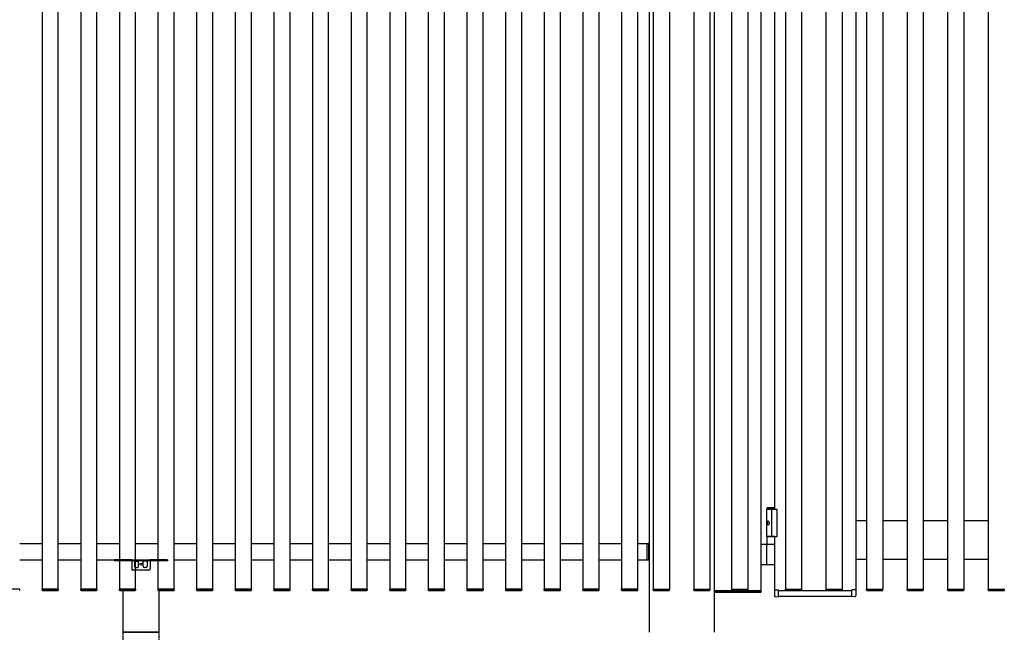
# Model space of a CAD drawing. Units: millimetres. Extents: x 0 to 8410, y 0 to 5940.
# Drawn here: x 1783 to 3604, y 1515 to 2648 of the extents above; entities that cross this region are included whole.
import ezdxf

# ---------------------------------------------------------------- set-up
doc = ezdxf.new("R2010")
doc.units = ezdxf.units.MM
doc.linetypes.add('YHIDDEN_1', pattern=[4, 3, -1])
doc.layers.add('YKK_A1', color=4, linetype='Continuous', lineweight=30)

msp = doc.modelspace()

# ---------------------------------------------------------------- linework, layer by layer
at = {"layer": 'YKK_A1', "linetype": 'Continuous', "ltscale": 2}
for p, q in [((2947.3, 3835.2), (2947.3, 1515.2)), ((3067.3, 3835.2), (3067.3, 1515.2))]:
    msp.add_line(p, q, dxfattribs=at)
at = {"layer": 'YKK_A1'}
for p, q in [((1824.6, 3815.2), (1824.6, 1595.2)), ((1854.6, 1595.2), (1854.6, 3815.2)), ((1896, 3815.2), (1896, 1595.2)), ((1926, 1595.2), (1926, 3815.2)), ((1967.5, 3815.2), (1967.5, 1595.2)), ((1997.5, 1595.2), (1997.5, 3815.2)), ((2038.9, 3815.2), (2038.9, 1595.2)), ((2068.9, 1595.2), (2068.9, 3815.2)), ((2110.3, 3815.2), (2110.3, 1595.2)), ((2140.3, 1595.2), (2140.3, 3815.2)), ((2181.8, 3815.2), (2181.8, 1595.2)), ((2211.8, 1595.2), (2211.8, 3815.2)), ((2253.2, 3815.2), (2253.2, 1595.2)), ((2283.2, 1595.2), (2283.2, 3815.2)), ((2324.6, 3815.2), (2324.6, 1595.2)), ((2354.6, 1595.2), (2354.6, 3815.2)), ((2396.1, 3815.2), (2396.1, 1595.2)), ((2426.1, 1595.2), (2426.1, 3815.2)), ((2467.5, 3815.2), (2467.5, 1595.2)), ((2497.5, 1595.2), (2497.5, 3815.2)), ((2538.9, 3815.2), (2538.9, 1595.2)), ((2568.9, 1595.2), (2568.9, 3815.2)), ((2610.3, 3815.2), (2610.3, 1595.2)), ((2640.3, 1595.2), (2640.3, 3815.2)), ((2681.8, 3815.2), (2681.8, 1595.2)), ((2711.8, 1595.2), (2711.8, 3815.2)), ((2753.2, 3815.2), (2753.2, 1595.2)), ((2783.2, 1595.2), (2783.2, 3815.2)), ((2824.6, 3815.2), (2824.6, 1595.2)), ((2854.6, 1595.2), (2854.6, 3815.2)), ((2896.1, 3815.2), (2896.1, 1595.2)), ((2926.1, 1595.2), (2926.1, 3815.2)), ((2954.8, 3815.2), (2954.8, 1595.2)), ((2984.8, 3815.2), (2984.8, 1595.2)), ((3029.8, 3815.2), (3029.8, 1595.2)), ((3059.8, 3815.2), (3059.8, 1595.2)), ((3067.3, 3518.2), (3067.3, 1592.2)), ((3099.8, 3515.2), (3099.8, 1595.2)), ((3129.8, 3515.2), (3129.8, 1595.2)), ((3154.3, 1592.2), (3154.3, 3518.2)), ((3199.3, 3515.2), (3199.3, 1595.2)), ((3229.3, 3515.2), (3229.3, 1595.2)), ((3274.3, 3515.2), (3274.3, 1595.2)), ((3304.3, 3515.2), (3304.3, 1595.2)), ((3329.3, 3517), (3329.3, 1593.5)), ((3349.3, 3515.2), (3349.3, 1595.2)), ((3379.3, 3515.2), (3379.3, 1595.2)), ((3424.3, 3515.2), (3424.3, 1595.2)), ((3454.3, 3515.2), (3454.3, 1595.2)), ((3499.3, 3515.2), (3499.3, 1595.2)), ((3529.3, 3515.2), (3529.3, 1595.2)), ((3574.3, 3515.2), (3574.3, 1595.2)), ((3179.3, 3368.2), (3179.3, 1742.2)), ((3174.3, 1692.2), (3174.3, 1742.2)), ((3184.3, 1692.2), (3184.3, 1742.2)), ((3349.3, 1721.2), (3329.3, 1721.2)), ((3424.3, 1721.2), (3379.3, 1721.2)), ((3499.3, 1721.2), (3454.3, 1721.2)), ((3574.3, 1721.2), (3529.3, 1721.2)), ((1783.2, 1679.2), (1824.6, 1679.2)), ((1854.7, 1679.2), (1896.1, 1679.2)), ((1926.1, 1679.2), (1967.5, 1679.2)), ((1997.5, 1679.2), (2038.9, 1679.2)), ((2069, 1679.2), (2110.4, 1679.2)), ((2140.4, 1679.2), (2181.8, 1679.2)), ((2211.8, 1679.2), (2253.2, 1679.2)), ((2283.3, 1679.2), (2324.7, 1679.2)), ((2354.7, 1679.2), (2396.1, 1679.2)), ((2426.1, 1679.2), (2467.5, 1679.2)), ((2497.5, 1679.2), (2538.9, 1679.2)), ((2569, 1679.2), (2610.4, 1679.2)), ((2640.4, 1679.2), (2681.8, 1679.2)), ((2711.8, 1679.2), (2753.2, 1679.2)), ((2783.3, 1679.2), (2824.7, 1679.2)), ((2854.7, 1679.2), (2896.1, 1679.2)), ((2926.1, 1679.2), (2943.8, 1679.2)), ((2943.8, 1648.7), (2943.8, 1679.7)), ((2943.8, 1679.7), (2945.3, 1679.6)), ((2943.8, 1649.2), (2943.8, 1679.2)), ((2946.3, 1678.6), (2946.3, 1649.8)), ((3179.3, 1692.2), (3179.3, 1593.5)), ((1783.2, 1649.2), (1824.6, 1649.2)), ((1854.6, 1649.2), (1896, 1649.2)), ((1926.1, 1649.2), (1967.5, 1649.2)), ((1958.3, 1649.2), (1958.3, 1647.7)), ((1990.3, 1649.2), (1958.3, 1649.2)), ((1997.5, 1649.2), (2038.9, 1649.2)), ((2056.3, 1649.2), (2024.3, 1649.2)), ((2056.3, 1649.2), (2056.3, 1647.7)), ((2068.9, 1649.2), (2110.3, 1649.2)), ((2140.4, 1649.2), (2181.8, 1649.2)), ((2211.8, 1649.2), (2253.2, 1649.2)), ((2283.2, 1649.2), (2324.6, 1649.2)), ((2354.7, 1649.2), (2396.1, 1649.2)), ((2426.1, 1649.2), (2467.5, 1649.2)), ((2497.5, 1649.2), (2538.9, 1649.2)), ((2568.9, 1649.2), (2610.3, 1649.2)), ((2640.4, 1649.2), (2681.8, 1649.2)), ((2711.8, 1649.2), (2753.2, 1649.2)), ((2783.2, 1649.2), (2824.6, 1649.2)), ((2854.7, 1649.2), (2896.1, 1649.2)), ((2926.1, 1649.2), (2943.8, 1649.2)), ((2945.3, 1648.8), (2943.8, 1648.7)), ((3329.3, 1650.2), (3349.3, 1650.2)), ((3379.3, 1650.2), (3424.3, 1650.2)), ((3454.3, 1650.2), (3499.3, 1650.2)), ((3529.3, 1650.2), (3574.3, 1650.2)), ((1783.7, 1595.2), (1752.7, 1595.2)), ((1783.6, 1593.7), (1783.7, 1595.2)), ((1855.1, 1595.2), (1824.1, 1595.2)), ((1824.1, 1595.2), (1824.2, 1593.7)), ((1824.6, 1595.2), (1854.6, 1595.2)), ((1825.2, 1592.7), (1854, 1592.7)), ((1855, 1593.7), (1855.1, 1595.2)), ((1926.5, 1595.2), (1895.5, 1595.2)), ((1895.5, 1595.2), (1895.6, 1593.7)), ((1896, 1595.2), (1926, 1595.2)), ((1896.6, 1592.7), (1925.5, 1592.7)), ((1926.5, 1593.7), (1926.5, 1595.2)), ((1998, 1595.2), (1967, 1595.2)), ((1967, 1595.2), (1967.1, 1593.7)), ((1967.5, 1595.2), (1997.5, 1595.2)), ((1968.1, 1592.7), (1996.9, 1592.7)), ((1974.3, 1515.2), (1974.3, 1592.7)), ((1997.9, 1593.7), (1998, 1595.2)), ((2069.4, 1595.2), (2038.4, 1595.2)), ((2038.4, 1595.2), (2038.5, 1593.7)), ((2038.9, 1595.2), (2068.9, 1595.2)), ((2039.5, 1592.7), (2068.3, 1592.7)), ((2040.3, 1592.7), (2040.3, 1515.2)), ((2069.3, 1593.7), (2069.4, 1595.2)), ((2140.8, 1595.2), (2109.8, 1595.2)), ((2109.8, 1595.2), (2109.9, 1593.7)), ((2110.3, 1595.2), (2140.3, 1595.2)), ((2110.9, 1592.7), (2139.7, 1592.7)), ((2140.7, 1593.7), (2140.8, 1595.2)), ((2212.3, 1595.2), (2181.3, 1595.2)), ((2181.3, 1595.2), (2181.4, 1593.7)), ((2181.8, 1595.2), (2211.8, 1595.2)), ((2182.4, 1592.7), (2211.2, 1592.7)), ((2212.2, 1593.7), (2212.3, 1595.2)), ((2283.7, 1595.2), (2252.7, 1595.2)), ((2252.7, 1595.2), (2252.8, 1593.7)), ((2253.2, 1595.2), (2283.2, 1595.2)), ((2253.8, 1592.7), (2282.6, 1592.7)), ((2283.6, 1593.7), (2283.7, 1595.2)), ((2355.1, 1595.2), (2324.1, 1595.2)), ((2324.1, 1595.2), (2324.2, 1593.7)), ((2324.6, 1595.2), (2354.6, 1595.2)), ((2325.2, 1592.7), (2354, 1592.7)), ((2355, 1593.7), (2355.1, 1595.2)), ((2426.6, 1595.2), (2395.6, 1595.2)), ((2395.6, 1595.2), (2395.6, 1593.7)), ((2396.1, 1595.2), (2426.1, 1595.2)), ((2396.6, 1592.7), (2425.5, 1592.7)), ((2426.5, 1593.7), (2426.6, 1595.2)), ((2498, 1595.2), (2467, 1595.2)), ((2467, 1595.2), (2467.1, 1593.7)), ((2467.5, 1595.2), (2497.5, 1595.2)), ((2468.1, 1592.7), (2496.9, 1592.7)), ((2497.9, 1593.7), (2498, 1595.2)), ((2569.4, 1595.2), (2538.4, 1595.2)), ((2538.4, 1595.2), (2538.5, 1593.7)), ((2538.9, 1595.2), (2568.9, 1595.2)), ((2539.5, 1592.7), (2568.3, 1592.7)), ((2569.3, 1593.7), (2569.4, 1595.2)), ((2640.8, 1595.2), (2609.8, 1595.2)), ((2609.8, 1595.2), (2609.9, 1593.7)), ((2610.3, 1595.2), (2640.3, 1595.2)), ((2610.9, 1592.7), (2639.7, 1592.7)), ((2640.7, 1593.7), (2640.8, 1595.2)), ((2712.3, 1595.2), (2681.3, 1595.2)), ((2681.3, 1595.2), (2681.4, 1593.7)), ((2681.8, 1595.2), (2711.8, 1595.2)), ((2682.4, 1592.7), (2711.2, 1592.7)), ((2712.2, 1593.7), (2712.3, 1595.2)), ((2783.7, 1595.2), (2752.7, 1595.2)), ((2752.7, 1595.2), (2752.8, 1593.7)), ((2753.2, 1595.2), (2783.2, 1595.2)), ((2753.8, 1592.7), (2782.6, 1592.7)), ((2783.6, 1593.7), (2783.7, 1595.2)), ((2855.1, 1595.2), (2824.1, 1595.2)), ((2824.1, 1595.2), (2824.2, 1593.7)), ((2824.6, 1595.2), (2854.6, 1595.2)), ((2825.2, 1592.7), (2854, 1592.7)), ((2855, 1593.7), (2855.1, 1595.2)), ((2926.6, 1595.2), (2895.6, 1595.2)), ((2895.6, 1595.2), (2895.6, 1593.7)), ((2896.1, 1595.2), (2926.1, 1595.2)), ((2896.6, 1592.7), (2925.5, 1592.7)), ((2926.5, 1593.7), (2926.6, 1595.2)), ((2954.3, 1595.2), (2954.4, 1593.7)), ((2955.1, 1595.2), (2954.3, 1595.2)), ((2954.8, 1595.2), (2984.8, 1595.2)), ((2955.1, 1595.2), (2984.5, 1595.2)), ((2955.4, 1592.7), (2984.2, 1592.7)), ((2985.3, 1595.2), (2984.5, 1595.2)), ((2985.2, 1593.7), (2985.3, 1595.2)), ((3029.3, 1595.2), (3029.4, 1593.7)), ((3030.1, 1595.2), (3029.3, 1595.2)), ((3029.8, 1595.2), (3059.8, 1595.2)), ((3030.1, 1595.2), (3059.5, 1595.2)), ((3030.4, 1592.7), (3059.2, 1592.7)), ((3060.3, 1595.2), (3059.5, 1595.2)), ((3060.2, 1593.7), (3060.3, 1595.2)), ((3067.3, 1592.2), (3154.3, 1592.2)), ((3067.3, 1592.2), (3067.3, 1589.7)), ((3154.8, 1592.2), (3067.3, 1592.2)), ((3067.3, 1589.7), (3154.8, 1589.7)), ((3099.3, 1595.2), (3099.4, 1593.7)), ((3100.1, 1595.2), (3099.3, 1595.2)), ((3099.8, 1595.2), (3129.8, 1595.2)), ((3100.1, 1595.2), (3129.5, 1595.2)), ((3100.4, 1592.7), (3129.2, 1592.7)), ((3130.3, 1595.2), (3129.5, 1595.2)), ((3130.2, 1593.7), (3130.3, 1595.2)), ((3154.8, 1589.7), (3154.8, 1592.2)), ((3179, 1593.5), (3186.3, 1593.7)), ((3179, 1593.5), (3186.3, 1593.7)), ((3179, 1593.5), (3179, 1582.7)), ((3179, 1593.5), (3179, 1582.7)), ((3186.3, 1581), (3186.3, 1593.7)), ((3186.3, 1581), (3186.3, 1593.7)), ((3322.3, 1592.2), (3186.3, 1592.2)), ((3198.8, 1595.2), (3198.9, 1593.7)), ((3199.6, 1595.2), (3198.8, 1595.2)), ((3199.3, 1595.2), (3229.3, 1595.2)), ((3199.6, 1595.2), (3229, 1595.2)), ((3199.9, 1592.7), (3228.7, 1592.7)), ((3229.8, 1595.2), (3229, 1595.2)), ((3229.7, 1593.7), (3229.8, 1595.2)), ((3273.8, 1595.2), (3273.9, 1593.7)), ((3274.6, 1595.2), (3273.8, 1595.2)), ((3274.3, 1595.2), (3304.3, 1595.2)), ((3274.6, 1595.2), (3304, 1595.2)), ((3274.9, 1592.7), (3303.7, 1592.7)), ((3304.8, 1595.2), (3304, 1595.2)), ((3304.7, 1593.7), (3304.8, 1595.2)), ((3322.3, 1581), (3322.3, 1593.7)), ((3329.6, 1593.5), (3322.3, 1593.7)), ((3329.6, 1593.5), (3329.6, 1582.7)), ((3348.8, 1595.2), (3348.9, 1593.7)), ((3349.6, 1595.2), (3348.8, 1595.2)), ((3349.3, 1595.2), (3379.3, 1595.2)), ((3349.6, 1595.2), (3379, 1595.2)), ((3349.9, 1592.7), (3378.7, 1592.7)), ((3379.8, 1595.2), (3379, 1595.2)), ((3379.7, 1593.7), (3379.8, 1595.2)), ((3423.8, 1595.2), (3423.9, 1593.7)), ((3424.6, 1595.2), (3423.8, 1595.2)), ((3424.3, 1595.2), (3454.3, 1595.2)), ((3424.6, 1595.2), (3454, 1595.2)), ((3424.9, 1592.7), (3453.7, 1592.7)), ((3454.8, 1595.2), (3454, 1595.2)), ((3454.7, 1593.7), (3454.8, 1595.2)), ((3498.8, 1595.2), (3498.9, 1593.7)), ((3499.6, 1595.2), (3498.8, 1595.2)), ((3499.3, 1595.2), (3529.3, 1595.2)), ((3499.6, 1595.2), (3529, 1595.2)), ((3499.9, 1592.7), (3528.7, 1592.7)), ((3529.8, 1595.2), (3529, 1595.2)), ((3529.7, 1593.7), (3529.8, 1595.2)), ((3573.8, 1595.2), (3573.9, 1593.7)), ((3574.6, 1595.2), (3573.8, 1595.2)), ((3574.3, 1595.2), (3604.3, 1595.2)), ((3574.6, 1595.2), (3604, 1595.2)), ((3574.9, 1592.7), (3603.7, 1592.7)), ((3604.8, 1595.2), (3604, 1595.2)), ((3180.4, 1581.2), (3186.3, 1581)), ((3180.4, 1581.2), (3186.3, 1581)), ((3322.3, 1581.2), (3186.3, 1581.2)), ((3328.1, 1581.2), (3322.3, 1581)), ((2040.3, 1515.2), (1974.3, 1515.2))]:
    msp.add_line(p, q, dxfattribs=at)
at = {"layer": 'YKK_A1', "linetype": 'Continuous', "ltscale": 0.5}
for p, q in [((3164.8, 1743.2), (3165.9, 1745.2)), ((3164.8, 1743.2), (3164.8, 1742.2)), ((3179.3, 1743.2), (3164.8, 1743.2)), ((3164.8, 1692.2), (3164.8, 1742.2)), ((3184.3, 1742.2), (3164.8, 1742.2)), ((3179.3, 1745.2), (3165.9, 1745.2)), ((3166.1, 1719.3), (3165.5, 1719.3)), ((3166.1, 1715.1), (3165.5, 1715.1)), ((3167.1, 1717.7), (3166.5, 1717.7)), ((3167.1, 1716.8), (3166.5, 1716.8)), ((3154.3, 1678.2), (3179.3, 1678.2)), ((3164.8, 1692.2), (3164.8, 1678.2)), ((3179.3, 1692.2), (3164.8, 1692.2)), ((3164.8, 1692.2), (3184.3, 1692.2)), ((3164.8, 1678.2), (3179.3, 1678.2)), ((3164.8, 1641.2), (3164.8, 1677.2)), ((3167.4, 1640.2), (3154.3, 1640.2)), ((3179.3, 1640.2), (3167.4, 1640.2))]:
    msp.add_line(p, q, dxfattribs=at)
at = {"layer": 'YKK_A1', "linetype": 'YHIDDEN_1', "ltscale": 0.5}
msp.add_line((3179.3, 1692.2), (3179.3, 1692.2), dxfattribs=at)
at = {"layer": 'YKK_A1', "ltscale": 0.5}
for p, q in [((1995.8, 1647.7), (1958.3, 1647.7)), ((1990.3, 1649.2), (1990.3, 1632.2)), ((1995.8, 1649.2), (1995.8, 1637.2)), ((1996.8, 1646.7), (2001.8, 1646.7)), ((2002.8, 1637.2), (2002.8, 1649.2)), ((2011.8, 1647.7), (2002.8, 1647.7)), ((2011.8, 1637.2), (2011.8, 1649.2)), ((2017.8, 1646.7), (2012.8, 1646.7)), ((2018.8, 1649.2), (2018.8, 1637.2)), ((2056.3, 1647.7), (2018.8, 1647.7)), ((2024.3, 1649.2), (2024.3, 1632.2)), ((2022.3, 1630.2), (1992.3, 1630.2)), ((1997.8, 1635.2), (2000.8, 1635.2)), ((2016.8, 1635.2), (2013.8, 1635.2))]:
    msp.add_line(p, q, dxfattribs=at)
at = {"layer": 'YKK_A1', "linetype": 'YHIDDEN_1', "ltscale": 2}
msp.add_line((1990.3, 1649.2), (2024.3, 1649.2), dxfattribs=at)
at = {"layer": 'YKK_A1', "linetype": 'YHIDDEN_1'}
for p, q in [((1974.3, 1515.2), (2040.3, 1515.2)), ((1974.3, 965.2), (1974.3, 1515.2)), ((2040.3, 1515.2), (2040.3, 965.2))]:
    msp.add_line(p, q, dxfattribs=at)
at = {"layer": 'YKK_A1', "ltscale": 0.5}
msp.add_circle((2007.3, 1641.2), 2.1, dxfattribs=at)
at = {"layer": 'YKK_A1'}
for centre, radius, start, end in [((2945.3, 1678.6), 1, 0, 86.5), ((2945.3, 1649.8), 1, 273.5, 0), ((1782.6, 1593.7), 1, 270, 356.5), ((1825.2, 1593.7), 1, 183.5, 270), ((1854, 1593.7), 1, 270, 356.5), ((1896.6, 1593.7), 1, 183.5, 270), ((1925.5, 1593.7), 1, 270, 356.5), ((1968.1, 1593.7), 1, 183.5, 270), ((1996.9, 1593.7), 1, 270, 356.5), ((2039.5, 1593.7), 1, 183.5, 270), ((2068.3, 1593.7), 1, 270, 356.5), ((2110.9, 1593.7), 1, 183.5, 270), ((2139.7, 1593.7), 1, 270, 356.5), ((2182.4, 1593.7), 1, 183.5, 270), ((2211.2, 1593.7), 1, 270, 356.5), ((2253.8, 1593.7), 1, 183.5, 270), ((2282.6, 1593.7), 1, 270, 356.5), ((2325.2, 1593.7), 1, 183.5, 270), ((2354, 1593.7), 1, 270, 356.5), ((2396.6, 1593.7), 1, 183.5, 270), ((2425.5, 1593.7), 1, 270, 356.5), ((2468.1, 1593.7), 1, 183.5, 270), ((2496.9, 1593.7), 1, 270, 356.5), ((2539.5, 1593.7), 1, 183.5, 270), ((2568.3, 1593.7), 1, 270, 356.5), ((2610.9, 1593.7), 1, 183.5, 270), ((2639.7, 1593.7), 1, 270, 356.5), ((2682.4, 1593.7), 1, 183.5, 270), ((2711.2, 1593.7), 1, 270, 356.5), ((2753.8, 1593.7), 1, 183.5, 270), ((2782.6, 1593.7), 1, 270, 356.5), ((2825.2, 1593.7), 1, 183.5, 270), ((2854, 1593.7), 1, 270, 356.5), ((2896.6, 1593.7), 1, 183.5, 270), ((2925.5, 1593.7), 1, 270, 356.5), ((2955.4, 1593.7), 1, 183.5, 270), ((2984.2, 1593.7), 1, 270, 356.5), ((3030.4, 1593.7), 1, 183.5, 270), ((3059.2, 1593.7), 1, 270, 356.5), ((3100.4, 1593.7), 1, 183.5, 270), ((3129.2, 1593.7), 1, 270, 356.5), ((3199.9, 1593.7), 1, 183.5, 270), ((3228.7, 1593.7), 1, 270, 356.5), ((3274.9, 1593.7), 1, 183.5, 270), ((3303.7, 1593.7), 1, 270, 356.5), ((3349.9, 1593.7), 1, 183.5, 270), ((3378.7, 1593.7), 1, 270, 356.5), ((3424.9, 1593.7), 1, 183.5, 270), ((3453.7, 1593.7), 1, 270, 356.5), ((3499.9, 1593.7), 1, 183.5, 270), ((3528.7, 1593.7), 1, 270, 356.5), ((3574.9, 1593.7), 1, 183.5, 270), ((3603.7, 1593.7), 1, 270, 356.5), ((3180.5, 1582.7), 1.5, 180, 268), ((3180.5, 1582.7), 1.5, 180, 268), ((3328.1, 1582.7), 1.5, 272, 0)]:
    msp.add_arc(centre, radius, start, end, dxfattribs=at)
at = {"layer": 'YKK_A1', "linetype": 'Continuous', "ltscale": 0.5}
for centre, start, end in [((3165.8, 1677.2), 90, 180), ((3165.8, 1641.2), 180, 270)]:
    msp.add_arc(centre, 1, start, end, dxfattribs=at)
at = {"layer": 'YKK_A1', "ltscale": 0.5}
for centre, radius, start, end in [((1996.8, 1647.7), 1, 180, 270), ((2001.8, 1647.7), 1, 270, 0), ((2012.8, 1647.7), 1, 180, 270), ((2017.8, 1647.7), 1, 270, 0), ((1992.3, 1632.2), 2, 180, 270), ((1997.8, 1637.2), 2, 180, 270), ((2000.8, 1637.2), 2, 270, 0), ((2013.8, 1637.2), 2, 180, 270), ((2016.8, 1637.2), 2, 270, 0), ((2022.3, 1632.2), 2, 270, 0)]:
    msp.add_arc(centre, radius, start, end, dxfattribs=at)
at = {"layer": 'YKK_A1', "linetype": 'Continuous', "ltscale": 0.5, "extrusion": (0, 0, -1)}
msp.add_ellipse((3167.4, 1717.2), major_axis=(0, 3.5), ratio=0.707107, dxfattribs=at)
for centre, start_param, end_param in [((3171.6, 1717.2), 4.85285, 4.947893), ((3171.6, 1717.2), 4.476885, 4.571928), ((3172.2, 1717.2), 4.85285, 4.947893), ((3172.2, 1717.2), 4.476885, 4.571928), ((3173.4, 1717.2), 4.665705, 4.759073)]:
    msp.add_ellipse(centre, major_axis=(0, 9), ratio=0.707107, start_param=start_param, end_param=end_param, dxfattribs=at)
at = {"layer": 'YKK_A1', "linetype": 'Continuous', "ltscale": 0.5}
for points, knots in [([(3165, 1717.7), (3165, 1717.8), (3165.1, 1717.8), (3165.1, 1717.9), (3165.2, 1718), (3165.3, 1718.2), (3165.3, 1718.3), (3165.3, 1718.4), (3165.3, 1718.5)], [0, 0, 0, 0, 0.0783583, 0.2195839, 0.370546, 0.5295593, 0.6938279, 0.8598452, 0.8598452, 0.8598452, 0.8598452]), ([(3165.3, 1716), (3165.3, 1716), (3165.3, 1716.1), (3165.3, 1716.3), (3165.2, 1716.4), (3165.1, 1716.6), (3165.1, 1716.7), (3165, 1716.7), (3165, 1716.7)], [0, 0, 0, 0, 0.1660168, 0.3302842, 0.4892959, 0.6402563, 0.7814805, 0.8598504, 0.8598504, 0.8598504, 0.8598504]), ([(3165.9, 1718.5), (3165.9, 1718.4), (3165.9, 1718.3), (3166, 1718.2), (3166, 1718), (3166.1, 1717.9), (3166.2, 1717.8), (3166.3, 1717.7), (3166.4, 1717.7), (3166.4, 1717.7), (3166.5, 1717.7)], [0, 0, 0, 0, 0.163901, 0.322869, 0.474875, 0.618491, 0.753122, 0.879298, 0.998938, 1.115381, 1.115381, 1.115381, 1.115381]), ([(3166.5, 1716.8), (3166.4, 1716.8), (3166.4, 1716.8), (3166.3, 1716.8), (3166.2, 1716.7), (3166.1, 1716.6), (3166, 1716.4), (3166, 1716.3), (3165.9, 1716.1), (3165.9, 1716), (3165.9, 1716)], [0, 0, 0, 0, 0.116443, 0.236083, 0.36226, 0.496892, 0.64051, 0.792517, 0.951485, 1.115386, 1.115386, 1.115386, 1.115386])]:
    msp.add_open_spline(points, degree=3, knots=knots, dxfattribs=at)

doc.saveas('drawing.dxf')
